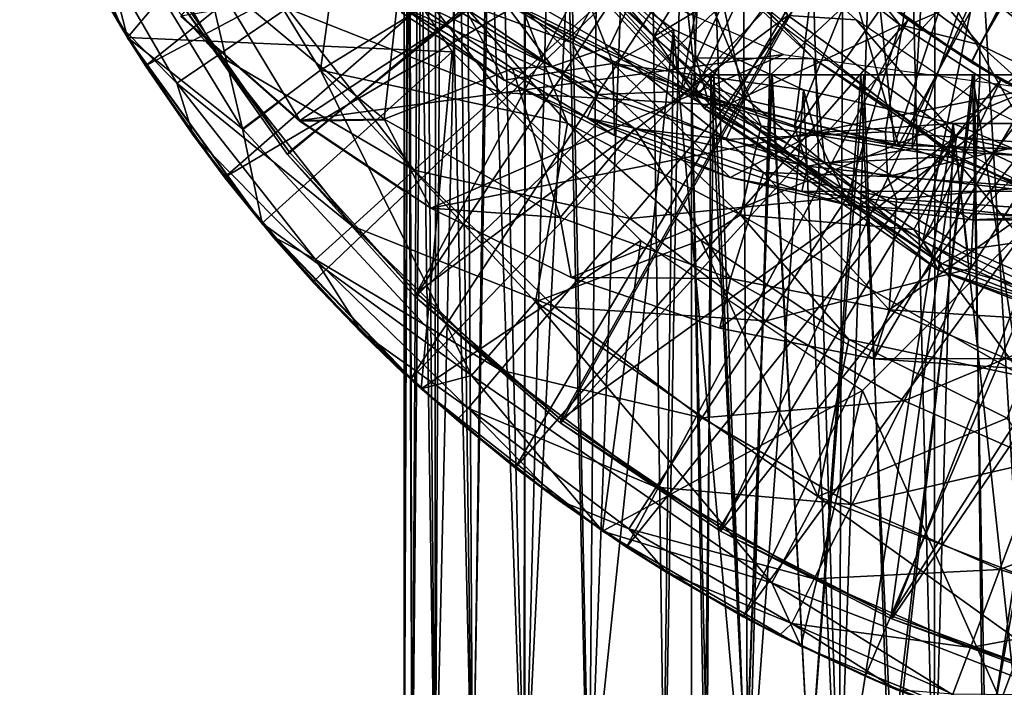
# Model space of a CAD drawing. Units: feet. Extents: x -17.5 to 17.5, y -6.2 to 2.4.
# Drawn here: x -15.8 to -15.2, y -0.9 to -0.5 of the extents above; entities that cross this region are included whole.
import ezdxf

# ---------------------------------------------------------------- set-up
doc = ezdxf.new("R2010")
doc.units = ezdxf.units.FT
doc.header["$MEASUREMENT"] = 0
doc.layers.get('0').update_dxf_attribs({"color": 255})
for name, color, linetype in [('AFUWA-3-ARPM', 4, 'Continuous'), ('AFUWA-3-BTVL', 11, 'Continuous'), ('AFUWA-3-CPVL', 11, 'Continuous'), ('AFUWA-P', 2, 'Continuous')]:
    doc.layers.add(name, color=color, linetype=linetype)

# ---------------------------------------------------------------- blocks, each defined once
blk = doc.blocks.new('A$C269851C7')
at = {"linetype": 'Continuous', "lineweight": 0}
for p, q in [((-20.13407, 5.68552), (-20.13575, 6.37067)), ((-20.13871, 5.68743), (-20.13869, 6.34311)), ((-20.13871, 5.68743), (-20.13869, 6.34311)), ((-20.30378, 6.09708), (-20.36809, 6.21871)), ((-20.36809, 6.21871), (-20.30378, 6.09708)), ((-20.33437, 6.14973), (-20.30745, 6.10316)), ((-20.27206, 6.11005), (-20.20105, 6.04751)), ((-20.20105, 6.04751), (-20.27206, 6.11005)), ((-20.15065, 6.04835), (-20.14313, 6.11425)), ((-20.30459, 6.09862), (-20.30745, 6.10316)), ((-20.22353, 5.98641), (-20.30378, 6.09708)), ((-20.22353, 5.98641), (-20.30378, 6.09708)), ((-20.29297, 6.08017), (-20.3026, 6.09546)), ((-20.29297, 6.08017), (-20.29966, 6.0914)), ((-20.29297, 6.08017), (-20.29966, 6.0914)), ((-20.24574, 6.01385), (-20.29297, 6.08017)), ((-20.24574, 6.01385), (-20.29297, 6.08017)), ((-20.29297, 6.08017), (-20.26453, 6.03891)), ((-20.2137, 6.05865), (-20.23511, 6.04259)), ((-20.15065, 6.04835), (-20.20105, 6.04751)), ((-20.1387, 6.0059), (-20.20105, 6.04751)), ((-20.20105, 6.04751), (-20.1387, 6.0059)), ((-20.24574, 6.01385), (-20.26453, 6.03891)), ((-20.23511, 6.04259), (-20.22353, 5.98641)), ((-20.24574, 6.01385), (-20.22959, 5.99477)), ((-20.2248, 5.98817), (-20.24574, 6.01385)), ((-20.22959, 5.99477), (-20.24574, 6.01385)), ((-20.1387, 5.89818), (-20.22353, 5.98641)), ((-20.22353, 5.98641), (-20.1387, 5.89818)), ((-20.21671, 5.97824), (-20.22249, 5.98533)), ((-20.19294, 5.95146), (-20.21671, 5.97824)), ((-20.21508, 5.97762), (-20.19294, 5.95146)), ((-20.19294, 5.95146), (-20.21508, 5.97762)), ((-20.19294, 5.95146), (-20.1387, 5.89713)), ((-20.19294, 5.95146), (-20.16416, 5.92147)), ((-20.1387, 5.89713), (-20.19294, 5.95146)), ((-20.1387, 5.89698), (-20.16416, 5.92147))]:
    blk.add_line(p, q, dxfattribs=at)

msp = doc.modelspace()

# ---------------------------------------------------------------- linework, layer by layer
at = {"layer": 'AFUWA-3-ARPM'}
for points in [[(-15.27738, -0.02832, 16.47484), (-15.25349, -1.00402, 16.4793), (-15.25235, -0.00009, 16.47947)], [(-15.19386, -1.00402, 16.48383), (-15.25235, -0.00009, 16.47947), (-15.25349, -1.00402, 16.4793)], [(-15.19386, -1.00402, 16.48383), (-15.19454, -0.00009, 16.48395), (-15.25235, -0.00009, 16.47947)], [(-15.27738, -0.02832, 16.47484), (-15.30638, -0.05052, 16.46667), (-15.31011, -1.00402, 16.46569)], [(-15.31011, -1.00402, 16.46569), (-15.25349, -1.00402, 16.4793), (-15.27738, -0.02832, 16.47484)], [(-15.33814, -0.06811, 16.4552), (-15.31011, -1.00402, 16.46569), (-15.30638, -0.05052, 16.46667)], [(-15.33814, -0.06811, 16.4552), (-15.36919, -0.08499, 16.44079), (-15.36449, -1.00402, 16.44322)], [(-15.31011, -1.00402, 16.46569), (-15.33814, -0.06811, 16.4552), (-15.36449, -1.00402, 16.44322)], [(-15.36449, -1.00402, 16.44322), (-15.36919, -0.08499, 16.44079), (-15.39857, -0.102, 16.42359)], [(-15.41432, -1.00402, 16.41269), (-15.39857, -0.102, 16.42359), (-15.42625, -0.11843, 16.4038)], [(-15.36449, -1.00402, 16.44322), (-15.39857, -0.102, 16.42359), (-15.41432, -1.00402, 16.41269)], [(-15.42625, -0.11843, 16.4038), (-15.45931, -1.00402, 16.37445), (-15.41432, -1.00402, 16.41269)], [(-15.45216, -0.13453, 16.38141), (-15.45931, -1.00402, 16.37445), (-15.42625, -0.11843, 16.4038)], [(-15.29421, -0.49081, 11.91464), (-15.23134, -0.53535, 11.91683), (-15.01738, -0.1182, 11.9243)], [(-15.01738, -0.1182, 12.75108), (-15.23119, -0.53546, 12.75854), (-15.29396, -0.491, 12.76073)], [(-15.16373, -0.57179, 11.91919), (-15.01738, -0.1182, 11.9243), (-15.23134, -0.53535, 11.91683)], [(-15.16341, -0.57194, 12.75618), (-15.23119, -0.53546, 12.75854), (-15.01738, -0.1182, 12.75108)], [(-15.45216, -0.13453, 16.38141), (-15.47622, -0.15045, 16.35653), (-15.45931, -1.00402, 16.37445)], [(-15.49769, -1.00402, 16.32952), (-15.47622, -0.15045, 16.35653), (-15.49782, -0.16597, 16.32953)], [(-15.47622, -0.15045, 16.35653), (-15.49769, -1.00402, 16.32952), (-15.45931, -1.00402, 16.37445)], [(-15.49782, -0.16597, 16.32953), (-15.51687, -0.1811, 16.30059), (-15.49769, -1.00402, 16.32952)], [(-15.52861, -1.00402, 16.27937), (-15.51687, -0.1811, 16.30059), (-15.53315, -0.19579, 16.26997)], [(-15.52861, -1.00402, 16.27937), (-15.49769, -1.00402, 16.32952), (-15.51687, -0.1811, 16.30059)], [(-15.54691, -0.21036, 16.23733), (-15.52861, -1.00402, 16.27937), (-15.53315, -0.19579, 16.26997)], [(-15.54691, -0.21036, 16.23733), (-15.55744, -0.22465, 16.20366), (-15.55106, -1.00402, 16.22518)], [(-15.55106, -1.00402, 16.22518), (-15.52861, -1.00402, 16.27937), (-15.54691, -0.21036, 16.23733)], [(-15.55744, -0.22465, 16.20366), (-15.56658, -0.24702, 16.15575), (-15.56472, -1.00402, 16.16833)], [(-15.55744, -0.22465, 16.20366), (-15.56472, -1.00402, 16.16833), (-15.55106, -1.00402, 16.22518)], [(-15.56954, -1.00402, 16.10895), (-15.56472, -1.00402, 16.16833), (-15.56658, -0.24702, 16.15575)], [(-15.56954, -1.00402, 16.10895), (-15.56658, -0.24702, 16.15575), (-15.56952, -0.27457, 16.10899)], [(-15.56952, -0.27457, 16.10899), (-15.56736, -0.30153, 16.06876), (-15.56954, -1.00402, 16.10895)], [(-15.56954, -1.00402, 16.10895), (-15.56736, -0.30153, 16.06876), (-15.56472, -1.00402, 16.04957)], [(-15.56108, -0.32942, 16.02982), (-15.56472, -1.00402, 16.04957), (-15.56736, -0.30153, 16.06876)], [(-15.44496, -0.31481, 11.70777), (-15.7652, -0.46795, 11.70777), (-15.72381, -0.53752, 11.70777)], [(-15.44496, -0.31481, 11.70777), (-15.72381, -0.53752, 11.70777), (-15.409, -0.37014, 11.70777)], [(-15.56108, -0.32942, 16.02982), (-15.55118, -1.00402, 15.993), (-15.56472, -1.00402, 16.04957)], [(-15.55118, -1.00402, 15.993), (-15.56108, -0.32942, 16.02982), (-15.55093, -0.35757, 15.99216)], [(-15.46933, -0.52379, 15.39045), (-15.53032, -0.48698, 15.39045), (-15.36349, -0.3324, 15.39045)], [(-15.46933, -0.52379, 15.39045), (-15.36349, -0.3324, 15.39045), (-15.40462, -0.55293, 15.39045)], [(-15.40462, -0.55293, 15.39045), (-15.36349, -0.3324, 15.39045), (-15.30943, -0.35474, 15.39045)], [(-15.55118, -1.00402, 15.993), (-15.55093, -0.35757, 15.99216), (-15.53688, -0.3861, 15.95587)], [(-15.30943, -0.35474, 15.39045), (-15.33665, -0.57417, 15.39045), (-15.40462, -0.55293, 15.39045)], [(-15.33665, -0.57417, 15.39045), (-15.30943, -0.35474, 15.39045), (-15.25315, -0.36827, 15.39045)], [(-15.25315, -0.36827, 15.39045), (-15.26664, -0.58702, 15.39045), (-15.33665, -0.57417, 15.39045)], [(-15.25315, -0.36827, 15.39045), (-15.19387, -0.37278, 15.39045), (-15.26664, -0.58702, 15.39045)], [(-15.67657, -0.60383, 11.70777), (-15.409, -0.37014, 11.70777), (-15.72381, -0.53752, 11.70777)], [(-15.409, -0.37014, 11.70777), (-15.67657, -0.60383, 11.70777), (-15.36736, -0.42161, 11.70777)], [(-15.26664, -0.58702, 15.39045), (-15.19387, -0.37278, 15.39045), (-15.19454, -0.59151, 15.39045)], [(-15.53688, -0.3861, 15.95587), (-15.52891, -1.00402, 15.93924), (-15.55118, -1.00402, 15.993)], [(-15.53688, -0.3861, 15.95587), (-15.51892, -0.4148, 15.92083), (-15.52891, -1.00402, 15.93924)], [(-15.73461, -0.5206, 11.80777), (-15.79893, -0.39897, 11.80777), (-15.63018, -0.39693, 11.80777)], [(-15.79893, -0.39897, 11.80777), (-15.73461, -0.5206, 11.80777), (-15.76071, -0.42004, 12.35388)], [(-15.70841, -0.39454, 12.89798), (-15.76071, -0.42004, 12.35388), (-15.66595, -0.5751, 12.35388)], [(-15.73461, -0.5206, 11.80777), (-15.63018, -0.39693, 11.80777), (-15.54087, -0.52929, 11.80777)], [(-15.61941, -0.54019, 12.89798), (-15.60057, -0.40402, 13.43722), (-15.70841, -0.39454, 12.89798)], [(-15.61941, -0.54019, 12.89798), (-15.70841, -0.39454, 12.89798), (-15.66595, -0.5751, 12.35388)], [(-15.54167, -0.49231, 13.43722), (-15.60057, -0.40402, 13.43722), (-15.61941, -0.54019, 12.89798)], [(-15.0206, -0.40601, 13.16446), (-15.31819, -0.47049, 13.16446), (-15.2662, -0.51206, 13.16446)], [(-15.2662, -0.51206, 13.16446), (-15.2103, -0.54786, 13.16446), (-15.0206, -0.40601, 13.16446)], [(-15.74837, -0.41403, 10.07099), (-15.6805, -0.53112, 10.07099), (-15.77511, -0.42706, 10.37757)], [(-15.74837, -0.41403, 10.07099), (-15.63946, -0.50323, 9.76631), (-15.6805, -0.53112, 10.07099)], [(-15.49824, -1.00402, 15.88903), (-15.52891, -1.00402, 15.93924), (-15.51892, -0.4148, 15.92083)], [(-15.49713, -0.44215, 15.8876), (-15.49824, -1.00402, 15.88903), (-15.51892, -0.4148, 15.92083)], [(-15.73461, -0.5206, 11.80777), (-15.66595, -0.5751, 12.35388), (-15.76071, -0.42004, 12.35388)], [(-15.67657, -0.60383, 11.70777), (-15.62377, -0.66623, 11.70777), (-15.36736, -0.42161, 11.70777)], [(-15.36736, -0.42161, 11.70777), (-15.62377, -0.66623, 11.70777), (-15.56582, -0.72428, 11.70777)], [(-15.56582, -0.72428, 11.70777), (-15.32033, -0.46852, 11.70777), (-15.36736, -0.42161, 11.70777)], [(-15.44712, -0.52609, 15.29202), (-15.39686, -0.42047, 15.29202), (-15.52249, -0.48266, 15.29202)], [(-15.44712, -0.52609, 15.29202), (-15.36668, -0.55767, 15.29202), (-15.39686, -0.42047, 15.29202)], [(-15.36668, -0.55767, 15.29202), (-15.2642, -0.46139, 15.29202), (-15.39686, -0.42047, 15.29202)], [(-15.73828, -0.51453, 10.68415), (-15.77604, -0.44702, 10.68415), (-15.77511, -0.42706, 10.37757)], [(-15.70511, -0.54784, 10.37757), (-15.73828, -0.51453, 10.68415), (-15.77511, -0.42706, 10.37757)], [(-15.70511, -0.54784, 10.37757), (-15.77511, -0.42706, 10.37757), (-15.6805, -0.53112, 10.07099)], [(-15.30159, -0.43734, 8.8535), (-15.2262, -0.52507, 8.86812), (-15.31832, -0.4567, 8.87117)], [(-15.30159, -0.43734, 8.8535), (-15.21335, -0.50276, 8.85046), (-15.2262, -0.52507, 8.86812)], [(-15.49713, -0.44215, 15.8876), (-15.47152, -0.46881, 15.85615), (-15.49824, -1.00402, 15.88903)], [(-15.7652, -0.46795, 11.70777), (-15.77604, -0.44702, 10.68415), (-15.73828, -0.51453, 10.68415)], [(-15.31832, -0.4567, 8.87117), (-15.27394, -0.51319, 8.89454), (-15.31906, -0.47775, 8.89596)], [(-15.2262, -0.52507, 8.86812), (-15.27394, -0.51319, 8.89454), (-15.31832, -0.4567, 8.87117)], [(-15.28249, -0.57684, 15.29202), (-15.2642, -0.46139, 15.29202), (-15.36668, -0.55767, 15.29202)], [(-15.28249, -0.57684, 15.29202), (-15.19454, -0.58361, 15.29202), (-15.2642, -0.46139, 15.29202)], [(-15.12489, -0.46139, 15.29202), (-15.2642, -0.46139, 15.29202), (-15.19454, -0.58361, 15.29202)], [(-15.72381, -0.53752, 11.70777), (-15.7652, -0.46795, 11.70777), (-15.73828, -0.51453, 10.68415)], [(-15.58219, -0.46429, 9.46548), (-15.5122, -0.55343, 9.46548), (-15.63946, -0.50323, 9.76631)], [(-15.48138, -0.53791, 15.28221), (-15.58607, -0.46725, 15.28221), (-15.57286, -0.49383, 15.25767)], [(-15.52249, -0.48266, 15.29202), (-15.58607, -0.46725, 15.28221), (-15.48138, -0.53791, 15.28221)], [(-15.44659, -0.4942, 9.17037), (-15.5122, -0.55343, 9.46548), (-15.58219, -0.46429, 9.46548)], [(-15.56582, -0.72428, 11.70777), (-15.50337, -0.77712, 11.70777), (-15.32033, -0.46852, 11.70777)], [(-15.54959, -0.47348, 15.6536), (-15.44517, -0.53614, 15.6536), (-15.47152, -0.46881, 15.85615)], [(-15.50337, -0.77712, 11.70777), (-15.26894, -0.5101, 11.70777), (-15.32033, -0.46852, 11.70777)], [(-15.49824, -1.00402, 15.88903), (-15.47152, -0.46881, 15.85615), (-15.45995, -1.00402, 15.8442)], [(-15.44517, -0.53614, 15.6536), (-15.40888, -0.51582, 15.80124), (-15.47152, -0.46881, 15.85615)], [(-15.45995, -1.00402, 15.8442), (-15.47152, -0.46881, 15.85615), (-15.40888, -0.51582, 15.80124)], [(-15.40067, -0.46541, 13.50068), (-15.43668, -0.49913, 13.50068), (-15.35665, -0.57336, 13.50068)], [(-15.35665, -0.57336, 13.50068), (-15.2413, -0.5925, 13.50068), (-15.40067, -0.46541, 13.50068)], [(-15.32033, -0.46852, 11.70777), (-15.26894, -0.5101, 11.70777), (-15.29421, -0.49081, 11.91464)], [(-15.63188, -0.57018, 13.95344), (-15.7029, -0.50764, 13.95344), (-15.48098, -0.47099, 13.95344)], [(-15.34323, -0.53083, 13.95344), (-15.63188, -0.57018, 13.95344), (-15.48098, -0.47099, 13.95344)], [(-15.50989, -0.54611, 15.43572), (-15.54959, -0.47348, 15.6536), (-15.57101, -0.50591, 15.43572)], [(-15.50989, -0.54611, 15.43572), (-15.44517, -0.53614, 15.6536), (-15.54959, -0.47348, 15.6536)], [(-15.2662, -0.51206, 13.16446), (-15.31819, -0.47049, 13.16446), (-15.29396, -0.491, 12.76073)], [(-15.44659, -0.4942, 9.17037), (-15.31906, -0.47775, 8.89596), (-15.37766, -0.5612, 9.17037)], [(-15.31906, -0.47775, 8.89596), (-15.27394, -0.51319, 8.89454), (-15.37766, -0.5612, 9.17037)], [(-15.19841, -0.47746, 8.8442), (-15.11505, -0.5504, 8.84707), (-15.21335, -0.50276, 8.85046)], [(-15.63188, -0.57018, 13.95344), (-15.68328, -0.48475, 14.60686), (-15.7029, -0.50764, 13.95344)], [(-15.58149, -0.56934, 14.60686), (-15.57286, -0.49383, 15.25767), (-15.68328, -0.48475, 14.60686)], [(-15.63188, -0.57018, 13.95344), (-15.58149, -0.56934, 14.60686), (-15.68328, -0.48475, 14.60686)], [(-15.46933, -0.52379, 15.39045), (-15.56189, -0.48987, 15.3964), (-15.53032, -0.48698, 15.39045)], [(-15.44712, -0.52609, 15.29202), (-15.52249, -0.48266, 15.29202), (-15.48138, -0.53791, 15.28221)], [(-15.47205, -0.57167, 13.43722), (-15.54167, -0.49231, 13.43722), (-15.61941, -0.54019, 12.89798)], [(-15.5711, -0.50215, 15.41425), (-15.56189, -0.48987, 15.3964), (-15.45385, -0.5547, 15.3964)], [(-15.45385, -0.5547, 15.3964), (-15.56189, -0.48987, 15.3964), (-15.46933, -0.52379, 15.39045)], [(-15.47205, -0.57167, 13.43722), (-15.4992, -0.50288, 13.48278), (-15.54167, -0.49231, 13.43722)], [(-15.29421, -0.49081, 11.91464), (-15.26894, -0.5101, 11.70777), (-15.23134, -0.53535, 11.91683)], [(-15.29396, -0.491, 12.76073), (-15.23119, -0.53546, 12.75854), (-15.2662, -0.51206, 13.16446)], [(-15.58149, -0.56934, 14.60686), (-15.50501, -0.5391, 15.25767), (-15.57286, -0.49383, 15.25767)], [(-15.57286, -0.49383, 15.25767), (-15.50501, -0.5391, 15.25767), (-15.48138, -0.53791, 15.28221)], [(-15.44659, -0.4942, 9.17037), (-15.37766, -0.5612, 9.17037), (-15.5122, -0.55343, 9.46548)], [(-15.35665, -0.57336, 13.50068), (-15.43668, -0.49913, 13.50068), (-15.4992, -0.50288, 13.48278)], [(-15.6805, -0.53112, 10.07099), (-15.63946, -0.50323, 9.76631), (-15.5636, -0.59983, 9.76631)], [(-15.5122, -0.55343, 9.46548), (-15.5636, -0.59983, 9.76631), (-15.63946, -0.50323, 9.76631)], [(-15.5711, -0.50215, 15.41425), (-15.46035, -0.5686, 15.41425), (-15.50989, -0.54611, 15.43572)], [(-15.46035, -0.5686, 15.41425), (-15.5711, -0.50215, 15.41425), (-15.45385, -0.5547, 15.3964)], [(-15.50989, -0.54611, 15.43572), (-15.57101, -0.50591, 15.43572), (-15.5711, -0.50215, 15.41425)], [(-15.47205, -0.57167, 13.43722), (-15.36893, -0.6263, 13.48278), (-15.4992, -0.50288, 13.48278)], [(-15.35665, -0.57336, 13.50068), (-15.4992, -0.50288, 13.48278), (-15.36893, -0.6263, 13.48278)], [(-15.21335, -0.50276, 8.85046), (-15.12356, -0.57488, 8.86473), (-15.2262, -0.52507, 8.86812)], [(-15.12356, -0.57488, 8.86473), (-15.21335, -0.50276, 8.85046), (-15.11505, -0.5504, 8.84707)], [(-15.43698, -0.82451, 11.70777), (-15.26894, -0.5101, 11.70777), (-15.50337, -0.77712, 11.70777)], [(-15.21363, -0.54593, 11.70777), (-15.26894, -0.5101, 11.70777), (-15.43698, -0.82451, 11.70777)], [(-15.26894, -0.5101, 11.70777), (-15.21363, -0.54593, 11.70777), (-15.23134, -0.53535, 11.91683)], [(-15.73828, -0.51453, 10.68415), (-15.69537, -0.57878, 10.68415), (-15.72381, -0.53752, 11.70777)], [(-15.69537, -0.57878, 10.68415), (-15.73828, -0.51453, 10.68415), (-15.70511, -0.54784, 10.37757)], [(-15.41506, -1.00402, 15.80563), (-15.45995, -1.00402, 15.8442), (-15.40888, -0.51582, 15.80124)], [(-15.40888, -0.51582, 15.80124), (-15.44517, -0.53614, 15.6536), (-15.33144, -0.55183, 15.75983)], [(-15.41506, -1.00402, 15.80563), (-15.40888, -0.51582, 15.80124), (-15.36494, -1.00402, 15.77494)], [(-15.40888, -0.51582, 15.80124), (-15.33144, -0.55183, 15.75983), (-15.36494, -1.00402, 15.77494)], [(-15.27394, -0.51319, 8.89454), (-15.30516, -0.61569, 9.17037), (-15.37766, -0.5612, 9.17037)], [(-15.27394, -0.51319, 8.89454), (-15.22617, -0.54419, 8.89304), (-15.30516, -0.61569, 9.17037)], [(-15.27394, -0.51319, 8.89454), (-15.2262, -0.52507, 8.86812), (-15.22617, -0.54419, 8.89304)], [(-15.2103, -0.54786, 13.16446), (-15.2662, -0.51206, 13.16446), (-15.23119, -0.53546, 12.75854)], [(-15.73461, -0.5206, 11.80777), (-15.65436, -0.63127, 11.80777), (-15.66595, -0.5751, 12.35388)], [(-15.54087, -0.52929, 11.80777), (-15.65436, -0.63127, 11.80777), (-15.73461, -0.5206, 11.80777)], [(-15.37776, -0.58143, 15.28221), (-15.44712, -0.52609, 15.29202), (-15.48138, -0.53791, 15.28221)], [(-15.45385, -0.5547, 15.3964), (-15.46933, -0.52379, 15.39045), (-15.40462, -0.55293, 15.39045)], [(-15.44712, -0.52609, 15.29202), (-15.37776, -0.58143, 15.28221), (-15.36668, -0.55767, 15.29202)], [(-15.22617, -0.54419, 8.89304), (-15.2262, -0.52507, 8.86812), (-15.17574, -0.57076, 8.89146)], [(-15.2262, -0.52507, 8.86812), (-15.12356, -0.57488, 8.86473), (-15.17574, -0.57076, 8.89146)], [(-15.6805, -0.53112, 10.07099), (-15.60044, -0.63309, 10.07099), (-15.70511, -0.54784, 10.37757)], [(-15.60044, -0.63309, 10.07099), (-15.6805, -0.53112, 10.07099), (-15.5636, -0.59983, 9.76631)], [(-15.55939, -0.73006, 11.80777), (-15.65436, -0.63127, 11.80777), (-15.54087, -0.52929, 11.80777)], [(-15.55375, -0.62232, 13.95344), (-15.63188, -0.57018, 13.95344), (-15.34323, -0.53083, 13.95344)], [(-15.54087, -0.52929, 11.80777), (-15.42847, -0.64169, 11.80777), (-15.55939, -0.73006, 11.80777)], [(-15.34323, -0.53083, 13.95344), (-15.19454, -0.55127, 13.95344), (-15.55375, -0.62232, 13.95344)], [(-15.72381, -0.53752, 11.70777), (-15.69537, -0.57878, 10.68415), (-15.67657, -0.60383, 11.70777)], [(-15.66595, -0.5751, 12.35388), (-15.52942, -0.72213, 12.35388), (-15.61941, -0.54019, 12.89798)], [(-15.52942, -0.72213, 12.35388), (-15.49116, -0.6783, 12.89798), (-15.61941, -0.54019, 12.89798)], [(-15.49116, -0.6783, 12.89798), (-15.47205, -0.57167, 13.43722), (-15.61941, -0.54019, 12.89798)], [(-15.47658, -0.62796, 14.60686), (-15.50501, -0.5391, 15.25767), (-15.58149, -0.56934, 14.60686)], [(-15.44415, -0.57905, 15.43572), (-15.44517, -0.53614, 15.6536), (-15.50989, -0.54611, 15.43572)], [(-15.43219, -0.57498, 15.25767), (-15.48138, -0.53791, 15.28221), (-15.50501, -0.5391, 15.25767)], [(-15.43219, -0.57498, 15.25767), (-15.50501, -0.5391, 15.25767), (-15.47658, -0.62796, 14.60686)], [(-15.48138, -0.53791, 15.28221), (-15.43219, -0.57498, 15.25767), (-15.37776, -0.58143, 15.28221)], [(-15.32444, -0.5774, 15.6536), (-15.44517, -0.53614, 15.6536), (-15.37515, -0.60402, 15.43572)], [(-15.32444, -0.5774, 15.6536), (-15.33144, -0.55183, 15.75983), (-15.44517, -0.53614, 15.6536)], [(-15.44517, -0.53614, 15.6536), (-15.44415, -0.57905, 15.43572), (-15.37515, -0.60402, 15.43572)], [(-15.16373, -0.57179, 11.91919), (-15.23134, -0.53535, 11.91683), (-15.21363, -0.54593, 11.70777)], [(-15.2103, -0.54786, 13.16446), (-15.23119, -0.53546, 12.75854), (-15.16341, -0.57194, 12.75618)], [(-15.44415, -0.57905, 15.43572), (-15.50989, -0.54611, 15.43572), (-15.46035, -0.5686, 15.41425)], [(-15.36731, -0.86595, 11.70777), (-15.21363, -0.54593, 11.70777), (-15.43698, -0.82451, 11.70777)], [(-15.39814, -0.54283, 16.10895), (-15.38891, -0.96465, 16.16645), (-15.38658, -0.54283, 16.17967)], [(-15.39814, -0.54283, 16.10895), (-15.39814, -0.96465, 16.10895), (-15.38891, -0.96465, 16.16645)], [(-15.39041, -0.96465, 16.05026), (-15.39814, -0.54283, 16.10895), (-15.38494, -0.54283, 16.0396)], [(-15.39814, -0.54283, 16.10895), (-15.39041, -0.96465, 16.05026), (-15.39814, -0.96465, 16.10895)], [(-15.39041, -0.96465, 16.05026), (-15.38494, -0.54283, 16.0396), (-15.36575, -0.96465, 15.99768)], [(-15.38658, -0.54283, 16.17967), (-15.38891, -0.96465, 16.16645), (-15.36549, -0.96465, 16.21712)], [(-15.36549, -0.96465, 16.21712), (-15.35009, -0.54283, 16.24093), (-15.38658, -0.54283, 16.17967)], [(-15.35051, -0.54283, 15.98046), (-15.36575, -0.96465, 15.99768), (-15.38494, -0.54283, 16.0396)], [(-15.15532, -0.57562, 11.70777), (-15.21363, -0.54593, 11.70777), (-15.36731, -0.86595, 11.70777)], [(-15.32779, -0.96465, 15.95469), (-15.36575, -0.96465, 15.99768), (-15.35051, -0.54283, 15.98046)], [(-15.36549, -0.96465, 16.21712), (-15.32785, -0.96465, 16.26095), (-15.35009, -0.54283, 16.24093)], [(-15.29707, -0.54283, 15.93444), (-15.32779, -0.96465, 15.95469), (-15.35051, -0.54283, 15.98046)], [(-15.29536, -0.54283, 16.28534), (-15.35009, -0.54283, 16.24093), (-15.32785, -0.96465, 16.26095)], [(-15.28018, -0.96465, 16.29243), (-15.29536, -0.54283, 16.28534), (-15.32785, -0.96465, 16.26095)], [(-15.27814, -0.96465, 15.92392), (-15.32779, -0.96465, 15.95469), (-15.29707, -0.54283, 15.93444)], [(-15.30516, -0.61569, 9.17037), (-15.22617, -0.54419, 8.89304), (-15.23156, -0.65834, 9.17037)], [(-15.27814, -0.96465, 15.92392), (-15.29707, -0.54283, 15.93444), (-15.23055, -0.54283, 15.90883)], [(-15.29536, -0.54283, 16.28534), (-15.28018, -0.96465, 16.29243), (-15.22927, -0.54283, 16.30879)], [(-15.22927, -0.54283, 16.30879), (-15.28018, -0.96465, 16.29243), (-15.22436, -0.96465, 16.31007)], [(-15.27814, -0.96465, 15.92392), (-15.23055, -0.54283, 15.90883), (-15.2226, -0.96465, 15.90806)], [(-15.22617, -0.54419, 8.89304), (-15.17574, -0.57076, 8.89146), (-15.23156, -0.65834, 9.17037)], [(-15.16473, -0.96465, 15.90784), (-15.2226, -0.96465, 15.90806), (-15.23055, -0.54283, 15.90883)], [(-15.16473, -0.96465, 15.90784), (-15.23055, -0.54283, 15.90883), (-15.15982, -0.54283, 15.90911)], [(-15.22927, -0.54283, 16.30879), (-15.22436, -0.96465, 16.31007), (-15.15854, -0.54283, 16.30907)], [(-15.22436, -0.96465, 16.31007), (-15.16649, -0.96465, 16.30984), (-15.15854, -0.54283, 16.30907)], [(-15.21363, -0.54593, 11.70777), (-15.15532, -0.57562, 11.70777), (-15.16373, -0.57179, 11.91919)], [(-15.69537, -0.57878, 10.68415), (-15.70511, -0.54784, 10.37757), (-15.62252, -0.65302, 10.37757)], [(-15.60044, -0.63309, 10.07099), (-15.62252, -0.65302, 10.37757), (-15.70511, -0.54784, 10.37757)], [(-15.55375, -0.62232, 13.95344), (-15.19454, -0.55127, 13.95344), (-15.46988, -0.66374, 13.95344)], [(-15.46988, -0.66374, 13.95344), (-15.19454, -0.55127, 13.95344), (-15.38118, -0.6939, 13.95344)], [(-15.19454, -0.55127, 13.95344), (-15.28941, -0.71218, 13.95344), (-15.38118, -0.6939, 13.95344)], [(-15.33144, -0.55183, 15.75983), (-15.31093, -1.00402, 15.7525), (-15.36494, -1.00402, 15.77494)], [(-15.32444, -0.5774, 15.6536), (-15.24203, -0.57187, 15.73697), (-15.33144, -0.55183, 15.75983)], [(-15.33144, -0.55183, 15.75983), (-15.24203, -0.57187, 15.73697), (-15.31093, -1.00402, 15.7525)], [(-15.28941, -0.71218, 13.95344), (-15.19454, -0.55127, 13.95344), (-15.09692, -0.71186, 13.95344)], [(-15.5636, -0.59983, 9.76631), (-15.5122, -0.55343, 9.46548), (-15.435, -0.62847, 9.46548)], [(-15.37766, -0.5612, 9.17037), (-15.435, -0.62847, 9.46548), (-15.5122, -0.55343, 9.46548)], [(-15.45385, -0.5547, 15.3964), (-15.32894, -0.59739, 15.3964), (-15.46035, -0.5686, 15.41425)], [(-15.45385, -0.5547, 15.3964), (-15.40462, -0.55293, 15.39045), (-15.32894, -0.59739, 15.3964)], [(-15.32894, -0.59739, 15.3964), (-15.40462, -0.55293, 15.39045), (-15.33665, -0.57417, 15.39045)], [(-15.37776, -0.58143, 15.28221), (-15.28249, -0.57684, 15.29202), (-15.36668, -0.55767, 15.29202)], [(-15.37766, -0.5612, 9.17037), (-15.30516, -0.61569, 9.17037), (-15.435, -0.62847, 9.46548)], [(-15.58149, -0.56934, 14.60686), (-15.63188, -0.57018, 13.95344), (-15.55375, -0.62232, 13.95344)], [(-15.55375, -0.62232, 13.95344), (-15.47658, -0.62796, 14.60686), (-15.58149, -0.56934, 14.60686)], [(-15.46035, -0.5686, 15.41425), (-15.33231, -0.61236, 15.41425), (-15.37515, -0.60402, 15.43572)], [(-15.32894, -0.59739, 15.3964), (-15.33231, -0.61236, 15.41425), (-15.46035, -0.5686, 15.41425)], [(-15.46035, -0.5686, 15.41425), (-15.37515, -0.60402, 15.43572), (-15.44415, -0.57905, 15.43572)], [(-15.52942, -0.72213, 12.35388), (-15.66595, -0.5751, 12.35388), (-15.65436, -0.63127, 11.80777)], [(-15.39256, -0.64154, 13.43722), (-15.47205, -0.57167, 13.43722), (-15.49116, -0.6783, 12.89798)], [(-15.37489, -0.66435, 14.60686), (-15.43219, -0.57498, 15.25767), (-15.47658, -0.62796, 14.60686)], [(-15.39256, -0.64154, 13.43722), (-15.36893, -0.6263, 13.48278), (-15.47205, -0.57167, 13.43722)], [(-15.43219, -0.57498, 15.25767), (-15.35515, -0.60117, 15.25767), (-15.37776, -0.58143, 15.28221)], [(-15.37489, -0.66435, 14.60686), (-15.35515, -0.60117, 15.25767), (-15.43219, -0.57498, 15.25767)], [(-15.26556, -0.63519, 13.50068), (-15.35665, -0.57336, 13.50068), (-15.36893, -0.6263, 13.48278)], [(-15.2413, -0.5925, 13.50068), (-15.35665, -0.57336, 13.50068), (-15.26556, -0.63519, 13.50068)], [(-15.33665, -0.57417, 15.39045), (-15.26664, -0.58702, 15.39045), (-15.32894, -0.59739, 15.3964)], [(-15.24203, -0.57187, 15.73697), (-15.32444, -0.5774, 15.6536), (-15.19454, -0.59183, 15.6536)], [(-15.31093, -1.00402, 15.7525), (-15.24203, -0.57187, 15.73697), (-15.25365, -1.00402, 15.73866)], [(-15.25365, -1.00402, 15.73866), (-15.24203, -0.57187, 15.73697), (-15.19523, -1.00402, 15.73407)], [(-15.24203, -0.57187, 15.73697), (-15.19454, -0.59183, 15.6536), (-15.14781, -0.57195, 15.73687)], [(-15.19523, -1.00402, 15.73407), (-15.24203, -0.57187, 15.73697), (-15.14781, -0.57195, 15.73687)], [(-15.17574, -0.57076, 8.89146), (-15.15882, -0.69026, 9.17037), (-15.23156, -0.65834, 9.17037)], [(-15.64754, -0.63945, 10.68415), (-15.67657, -0.60383, 11.70777), (-15.69537, -0.57878, 10.68415)], [(-15.69537, -0.57878, 10.68415), (-15.62252, -0.65302, 10.37757), (-15.64754, -0.63945, 10.68415)], [(-15.28249, -0.57684, 15.29202), (-15.37776, -0.58143, 15.28221), (-15.28118, -0.60343, 15.28221)], [(-15.28118, -0.60343, 15.28221), (-15.37776, -0.58143, 15.28221), (-15.35515, -0.60117, 15.25767)], [(-15.30398, -0.62082, 15.43572), (-15.32444, -0.5774, 15.6536), (-15.37515, -0.60402, 15.43572)], [(-15.36731, -0.86595, 11.70777), (-15.29466, -0.90143, 11.70777), (-15.15532, -0.57562, 11.70777)], [(-15.19454, -0.59183, 15.6536), (-15.32444, -0.5774, 15.6536), (-15.23104, -0.62937, 15.43572)], [(-15.32444, -0.5774, 15.6536), (-15.30398, -0.62082, 15.43572), (-15.23104, -0.62937, 15.43572)], [(-15.15532, -0.57562, 11.70777), (-15.29466, -0.90143, 11.70777), (-15.21928, -0.93085, 11.70777)], [(-15.28118, -0.60343, 15.28221), (-15.19454, -0.58361, 15.29202), (-15.28249, -0.57684, 15.29202)], [(-15.15532, -0.57562, 11.70777), (-15.21928, -0.93085, 11.70777), (-15.09399, -0.59917, 11.70777)], [(-15.32894, -0.59739, 15.3964), (-15.26664, -0.58702, 15.39045), (-15.19454, -0.61232, 15.3964)], [(-15.19454, -0.58361, 15.29202), (-15.28118, -0.60343, 15.28221), (-15.19454, -0.60962, 15.28221)], [(-15.19454, -0.61232, 15.3964), (-15.26664, -0.58702, 15.39045), (-15.19454, -0.59151, 15.39045)], [(-15.16655, -0.68241, 13.50068), (-15.2413, -0.5925, 13.50068), (-15.26556, -0.63519, 13.50068)], [(-15.16655, -0.68241, 13.50068), (-15.05155, -0.66697, 13.50068), (-15.2413, -0.5925, 13.50068)], [(-15.15764, -0.62931, 15.43572), (-15.19454, -0.59183, 15.6536), (-15.23104, -0.62937, 15.43572)], [(-15.32894, -0.59739, 15.3964), (-15.19454, -0.61232, 15.3964), (-15.33231, -0.61236, 15.41425)], [(-15.64754, -0.63945, 10.68415), (-15.62377, -0.66623, 11.70777), (-15.67657, -0.60383, 11.70777)], [(-15.60044, -0.63309, 10.07099), (-15.5636, -0.59983, 9.76631), (-15.47993, -0.68116, 9.76631)], [(-15.435, -0.62847, 9.46548), (-15.47993, -0.68116, 9.76631), (-15.5636, -0.59983, 9.76631)], [(-15.30398, -0.62082, 15.43572), (-15.37515, -0.60402, 15.43572), (-15.33231, -0.61236, 15.41425)], [(-15.28025, -0.68304, 14.60686), (-15.35515, -0.60117, 15.25767), (-15.37489, -0.66435, 14.60686)], [(-15.35515, -0.60117, 15.25767), (-15.27594, -0.61707, 15.25767), (-15.28118, -0.60343, 15.28221)], [(-15.35515, -0.60117, 15.25767), (-15.28025, -0.68304, 14.60686), (-15.27594, -0.61707, 15.25767)], [(-15.28118, -0.60343, 15.28221), (-15.27594, -0.61707, 15.25767), (-15.19454, -0.60962, 15.28221)], [(-15.09399, -0.59917, 11.70777), (-15.21928, -0.93085, 11.70777), (-15.14179, -0.95397, 11.70777)], [(-15.27594, -0.61707, 15.25767), (-15.19454, -0.62266, 15.25767), (-15.19454, -0.60962, 15.28221)], [(-15.30516, -0.61569, 9.17037), (-15.35381, -0.68948, 9.46548), (-15.435, -0.62847, 9.46548)], [(-15.30516, -0.61569, 9.17037), (-15.23156, -0.65834, 9.17037), (-15.35381, -0.68948, 9.46548)], [(-15.19454, -0.61232, 15.3964), (-15.19454, -0.62767, 15.41425), (-15.33231, -0.61236, 15.41425)], [(-15.30398, -0.62082, 15.43572), (-15.33231, -0.61236, 15.41425), (-15.19454, -0.62767, 15.41425)], [(-15.29611, -0.731, 11.80777), (-15.17876, -0.61364, 11.80777), (-15.20517, -0.93559, 11.80777)], [(-15.47658, -0.62796, 14.60686), (-15.55375, -0.62232, 13.95344), (-15.46988, -0.66374, 13.95344)], [(-15.30398, -0.62082, 15.43572), (-15.19454, -0.62767, 15.41425), (-15.23104, -0.62937, 15.43572)], [(-15.19454, -0.62266, 15.25767), (-15.27594, -0.61707, 15.25767), (-15.28025, -0.68304, 14.60686)], [(-15.46988, -0.66374, 13.95344), (-15.37489, -0.66435, 14.60686), (-15.47658, -0.62796, 14.60686)], [(-15.39256, -0.64154, 13.43722), (-15.30432, -0.7007, 13.43722), (-15.36893, -0.6263, 13.48278)], [(-15.36893, -0.6263, 13.48278), (-15.30432, -0.7007, 13.43722), (-15.20033, -0.72264, 13.48278)], [(-15.26556, -0.63519, 13.50068), (-15.36893, -0.6263, 13.48278), (-15.20033, -0.72264, 13.48278)], [(-15.19454, -0.6884, 14.60686), (-15.19454, -0.62266, 15.25767), (-15.28025, -0.68304, 14.60686)], [(-15.15764, -0.62931, 15.43572), (-15.23104, -0.62937, 15.43572), (-15.19454, -0.62767, 15.41425)], [(-15.65436, -0.63127, 11.80777), (-15.55939, -0.73006, 11.80777), (-15.52942, -0.72213, 12.35388)], [(-15.60044, -0.63309, 10.07099), (-15.51213, -0.71893, 10.07099), (-15.62252, -0.65302, 10.37757)], [(-15.51213, -0.71893, 10.07099), (-15.60044, -0.63309, 10.07099), (-15.47993, -0.68116, 9.76631)], [(-15.435, -0.62847, 9.46548), (-15.35381, -0.68948, 9.46548), (-15.47993, -0.68116, 9.76631)], [(-15.62377, -0.66623, 11.70777), (-15.64754, -0.63945, 10.68415), (-15.595, -0.69622, 10.68415)], [(-15.595, -0.69622, 10.68415), (-15.64754, -0.63945, 10.68415), (-15.62252, -0.65302, 10.37757)], [(-15.26556, -0.63519, 13.50068), (-15.20033, -0.72264, 13.48278), (-15.16655, -0.68241, 13.50068)], [(-15.42847, -0.64169, 11.80777), (-15.45117, -0.81494, 11.80777), (-15.55939, -0.73006, 11.80777)], [(-15.49116, -0.6783, 12.89798), (-15.32288, -0.79436, 12.89798), (-15.39256, -0.64154, 13.43722)], [(-15.42847, -0.64169, 11.80777), (-15.29611, -0.731, 11.80777), (-15.45117, -0.81494, 11.80777)], [(-15.30432, -0.7007, 13.43722), (-15.39256, -0.64154, 13.43722), (-15.32288, -0.79436, 12.89798)], [(-15.53143, -0.74156, 10.37757), (-15.62252, -0.65302, 10.37757), (-15.51213, -0.71893, 10.07099)], [(-15.595, -0.69622, 10.68415), (-15.62252, -0.65302, 10.37757), (-15.53143, -0.74156, 10.37757)], [(-15.35381, -0.68948, 9.46548), (-15.23156, -0.65834, 9.17037), (-15.27139, -0.73724, 9.46548)], [(-15.27139, -0.73724, 9.46548), (-15.23156, -0.65834, 9.17037), (-15.15882, -0.69026, 9.17037)], [(-15.56582, -0.72428, 11.70777), (-15.62377, -0.66623, 11.70777), (-15.595, -0.69622, 10.68415)], [(-15.37489, -0.66435, 14.60686), (-15.46988, -0.66374, 13.95344), (-15.38118, -0.6939, 13.95344)], [(-15.28941, -0.71218, 13.95344), (-15.37489, -0.66435, 14.60686), (-15.38118, -0.6939, 13.95344)], [(-15.37489, -0.66435, 14.60686), (-15.28941, -0.71218, 13.95344), (-15.28025, -0.68304, 14.60686)], [(-15.52942, -0.72213, 12.35388), (-15.35026, -0.84569, 12.35388), (-15.49116, -0.6783, 12.89798)], [(-15.51213, -0.71893, 10.07099), (-15.47993, -0.68116, 9.76631), (-15.39193, -0.74729, 9.76631)], [(-15.32288, -0.79436, 12.89798), (-15.49116, -0.6783, 12.89798), (-15.35026, -0.84569, 12.35388)], [(-15.39193, -0.74729, 9.76631), (-15.47993, -0.68116, 9.76631), (-15.35381, -0.68948, 9.46548)], [(-15.19454, -0.71859, 13.95344), (-15.28025, -0.68304, 14.60686), (-15.28941, -0.71218, 13.95344)], [(-15.19454, -0.71859, 13.95344), (-15.19454, -0.6884, 14.60686), (-15.28025, -0.68304, 14.60686)], [(-15.35381, -0.68948, 9.46548), (-15.27139, -0.73724, 9.46548), (-15.39193, -0.74729, 9.76631)], [(-15.15882, -0.69026, 9.17037), (-15.18993, -0.77299, 9.46548), (-15.27139, -0.73724, 9.46548)], [(-15.595, -0.69622, 10.68415), (-15.53825, -0.74862, 10.68415), (-15.56582, -0.72428, 11.70777)], [(-15.595, -0.69622, 10.68415), (-15.53143, -0.74156, 10.37757), (-15.53825, -0.74862, 10.68415)], [(-15.30432, -0.7007, 13.43722), (-15.32288, -0.79436, 12.89798), (-15.20984, -0.74753, 13.43722)], [(-15.30432, -0.7007, 13.43722), (-15.20984, -0.74753, 13.43722), (-15.20033, -0.72264, 13.48278)], [(-15.09692, -0.71186, 13.95344), (-15.19454, -0.71859, 13.95344), (-15.28941, -0.71218, 13.95344)], [(-15.55939, -0.73006, 11.80777), (-15.45117, -0.81494, 11.80777), (-15.52942, -0.72213, 12.35388)], [(-15.51213, -0.71893, 10.07099), (-15.41925, -0.78872, 10.07099), (-15.53143, -0.74156, 10.37757)], [(-15.45117, -0.81494, 11.80777), (-15.35026, -0.84569, 12.35388), (-15.52942, -0.72213, 12.35388)], [(-15.41925, -0.78872, 10.07099), (-15.51213, -0.71893, 10.07099), (-15.39193, -0.74729, 9.76631)], [(-15.56582, -0.72428, 11.70777), (-15.53825, -0.74862, 10.68415), (-15.50337, -0.77712, 11.70777)], [(-15.45117, -0.81494, 11.80777), (-15.29611, -0.731, 11.80777), (-15.33294, -0.88358, 11.80777)], [(-15.20517, -0.93559, 11.80777), (-15.33294, -0.88358, 11.80777), (-15.29611, -0.731, 11.80777)], [(-15.27139, -0.73724, 9.46548), (-15.3026, -0.79906, 9.76631), (-15.39193, -0.74729, 9.76631)], [(-15.3026, -0.79906, 9.76631), (-15.27139, -0.73724, 9.46548), (-15.18993, -0.77299, 9.46548)], [(-15.47756, -0.79644, 10.68415), (-15.53825, -0.74862, 10.68415), (-15.53143, -0.74156, 10.37757)], [(-15.43562, -0.81356, 10.37757), (-15.53143, -0.74156, 10.37757), (-15.41925, -0.78872, 10.07099)], [(-15.47756, -0.79644, 10.68415), (-15.53143, -0.74156, 10.37757), (-15.43562, -0.81356, 10.37757)], [(-15.47756, -0.79644, 10.68415), (-15.50337, -0.77712, 11.70777), (-15.53825, -0.74862, 10.68415)], [(-15.41925, -0.78872, 10.07099), (-15.39193, -0.74729, 9.76631), (-15.3026, -0.79906, 9.76631)], [(-15.12085, -0.87256, 12.89798), (-15.20984, -0.74753, 13.43722), (-15.32288, -0.79436, 12.89798)], [(-15.21431, -0.83781, 9.76631), (-15.3026, -0.79906, 9.76631), (-15.18993, -0.77299, 9.46548)], [(-15.18993, -0.77299, 9.46548), (-15.11108, -0.79821, 9.46548), (-15.21431, -0.83781, 9.76631)], [(-15.47756, -0.79644, 10.68415), (-15.43698, -0.82451, 11.70777), (-15.50337, -0.77712, 11.70777)], [(-15.41925, -0.78872, 10.07099), (-15.32496, -0.84336, 10.07099), (-15.43562, -0.81356, 10.37757)], [(-15.32496, -0.84336, 10.07099), (-15.41925, -0.78872, 10.07099), (-15.3026, -0.79906, 9.76631)], [(-15.43698, -0.82451, 11.70777), (-15.47756, -0.79644, 10.68415), (-15.41325, -0.83938, 10.68415)], [(-15.41325, -0.83938, 10.68415), (-15.47756, -0.79644, 10.68415), (-15.43562, -0.81356, 10.37757)], [(-15.32288, -0.79436, 12.89798), (-15.35026, -0.84569, 12.35388), (-15.13517, -0.92895, 12.35388)], [(-15.12085, -0.87256, 12.89798), (-15.32288, -0.79436, 12.89798), (-15.13517, -0.92895, 12.35388)], [(-15.11108, -0.79821, 9.46548), (-15.12884, -0.86515, 9.76631), (-15.21431, -0.83781, 9.76631)], [(-15.32496, -0.84336, 10.07099), (-15.3026, -0.79906, 9.76631), (-15.21431, -0.83781, 9.76631)], [(-15.45117, -0.81494, 11.80777), (-15.33294, -0.88358, 11.80777), (-15.35026, -0.84569, 12.35388)], [(-15.33837, -0.86992, 10.37757), (-15.41325, -0.83938, 10.68415), (-15.43562, -0.81356, 10.37757)], [(-15.32496, -0.84336, 10.07099), (-15.33837, -0.86992, 10.37757), (-15.43562, -0.81356, 10.37757)], [(-15.36731, -0.86595, 11.70777), (-15.43698, -0.82451, 11.70777), (-15.41325, -0.83938, 10.68415)], [(-15.41325, -0.83938, 10.68415), (-15.3459, -0.87711, 10.68415), (-15.36731, -0.86595, 11.70777)], [(-15.41325, -0.83938, 10.68415), (-15.33837, -0.86992, 10.37757), (-15.3459, -0.87711, 10.68415)], [(-15.23178, -0.88426, 10.07099), (-15.32496, -0.84336, 10.07099), (-15.21431, -0.83781, 9.76631)], [(-15.23178, -0.88426, 10.07099), (-15.21431, -0.83781, 9.76631), (-15.12884, -0.86515, 9.76631)], [(-15.20517, -0.93559, 11.80777), (-15.35026, -0.84569, 12.35388), (-15.33294, -0.88358, 11.80777)], [(-15.20517, -0.93559, 11.80777), (-15.13517, -0.92895, 12.35388), (-15.35026, -0.84569, 12.35388)], [(-15.32496, -0.84336, 10.07099), (-15.23178, -0.88426, 10.07099), (-15.33837, -0.86992, 10.37757)], [(-15.36731, -0.86595, 11.70777), (-15.3459, -0.87711, 10.68415), (-15.29466, -0.90143, 11.70777)], [(-15.14157, -0.91311, 10.07099), (-15.23178, -0.88426, 10.07099), (-15.12884, -0.86515, 9.76631)], [(-15.27573, -0.90948, 10.68415), (-15.3459, -0.87711, 10.68415), (-15.33837, -0.86992, 10.37757)], [(-15.24225, -0.9121, 10.37757), (-15.33837, -0.86992, 10.37757), (-15.23178, -0.88426, 10.07099)], [(-15.27573, -0.90948, 10.68415), (-15.33837, -0.86992, 10.37757), (-15.24225, -0.9121, 10.37757)], [(-15.27573, -0.90948, 10.68415), (-15.29466, -0.90143, 11.70777), (-15.3459, -0.87711, 10.68415)], [(-15.23178, -0.88426, 10.07099), (-15.14157, -0.91311, 10.07099), (-15.24225, -0.9121, 10.37757)], [(-15.27573, -0.90948, 10.68415), (-15.21928, -0.93085, 11.70777), (-15.29466, -0.90143, 11.70777)]]:
    msp.add_3dface(points, dxfattribs=at)
at = {"layer": 'AFUWA-3-BTVL'}
for points in [[(-15.38726, -0.31332, 15.39045), (-15.50632, -0.50163, 15.39045), (-15.39703, -0.55471, 15.39045)], [(-15.39703, -0.55471, 15.39045), (-15.30147, -0.35234, 15.39045), (-15.38726, -0.31332, 15.39045)], [(-15.63925, -0.59045, 11.70777), (-15.70462, -0.49756, 11.70777), (-15.34401, -0.34564, 11.70777)], [(-15.56293, -0.67517, 11.70777), (-15.63925, -0.59045, 11.70777), (-15.34401, -0.34564, 11.70777)], [(-15.28484, -0.41046, 11.70777), (-15.56293, -0.67517, 11.70777), (-15.34401, -0.34564, 11.70777)], [(-15.39703, -0.55471, 15.39045), (-15.27707, -0.58473, 15.39045), (-15.30147, -0.35234, 15.39045)], [(-15.20461, -0.36762, 15.39045), (-15.30147, -0.35234, 15.39045), (-15.27707, -0.58473, 15.39045)], [(-15.15341, -0.58885, 15.39045), (-15.20461, -0.36762, 15.39045), (-15.27707, -0.58473, 15.39045)], [(-15.47605, -0.75052, 11.70777), (-15.56293, -0.67517, 11.70777), (-15.28484, -0.41046, 11.70777)], [(-15.28484, -0.41046, 11.70777), (-15.21567, -0.46597, 11.70777), (-15.47605, -0.75052, 11.70777)], [(-15.50632, -0.50163, 15.29202), (-15.41084, -0.41123, 15.29202), (-15.3947, -0.55566, 15.29202)], [(-15.3947, -0.55566, 15.29202), (-15.41084, -0.41123, 15.29202), (-15.31452, -0.44896, 15.29202)], [(-15.42631, -0.4178, 11.80777), (-15.70366, -0.49585, 11.80777), (-15.63824, -0.58889, 11.80777)], [(-15.5623, -0.67315, 11.80777), (-15.42631, -0.4178, 11.80777), (-15.63824, -0.58889, 11.80777)], [(-15.42631, -0.4178, 11.80777), (-15.5623, -0.67315, 11.80777), (-15.34065, -0.50744, 11.80777)], [(-15.27476, -0.58481, 15.29202), (-15.3947, -0.55566, 15.29202), (-15.31452, -0.44896, 15.29202)], [(-15.36823, -0.44801, 13.14478), (-15.34065, -0.50744, 11.80777), (-15.29989, -0.51005, 13.14478)], [(-15.31452, -0.44896, 15.29202), (-15.21002, -0.46466, 15.29202), (-15.27476, -0.58481, 15.29202)], [(-15.38081, -0.81501, 11.70777), (-15.47605, -0.75052, 11.70777), (-15.21567, -0.46597, 11.70777)], [(-15.13849, -0.50982, 11.70777), (-15.38081, -0.81501, 11.70777), (-15.21567, -0.46597, 11.70777)], [(-15.21002, -0.46466, 15.29202), (-15.15111, -0.58893, 15.29202), (-15.27476, -0.58481, 15.29202)], [(-15.70366, -0.49585, 11.80777), (-15.70462, -0.49756, 11.70777), (-15.63824, -0.58889, 11.80777)], [(-15.63925, -0.59045, 11.70777), (-15.63824, -0.58889, 11.80777), (-15.70462, -0.49756, 11.70777)], [(-15.50632, -0.50163, 15.39045), (-15.50632, -0.50163, 15.29202), (-15.39703, -0.55471, 15.39045)], [(-15.3947, -0.55566, 15.29202), (-15.39703, -0.55471, 15.39045), (-15.50632, -0.50163, 15.29202)], [(-15.47609, -0.74839, 11.80777), (-15.34065, -0.50744, 11.80777), (-15.5623, -0.67315, 11.80777)], [(-15.47609, -0.74839, 11.80777), (-15.24012, -0.57974, 11.80777), (-15.34065, -0.50744, 11.80777)], [(-15.27874, -0.86722, 11.70777), (-15.38081, -0.81501, 11.70777), (-15.13849, -0.50982, 11.70777)], [(-15.29989, -0.51005, 13.14478), (-15.34065, -0.50744, 11.80777), (-15.24012, -0.57974, 11.80777)], [(-15.22306, -0.56201, 13.14478), (-15.29989, -0.51005, 13.14478), (-15.24012, -0.57974, 11.80777)], [(-15.05575, -0.54117, 11.70777), (-15.27874, -0.86722, 11.70777), (-15.13849, -0.50982, 11.70777)], [(-15.05575, -0.54117, 11.70777), (-15.17211, -0.90652, 11.70777), (-15.27874, -0.86722, 11.70777)], [(-15.3947, -0.55566, 15.29202), (-15.27707, -0.58473, 15.39045), (-15.39703, -0.55471, 15.39045)], [(-15.27707, -0.58473, 15.39045), (-15.3947, -0.55566, 15.29202), (-15.27476, -0.58481, 15.29202)], [(-15.24012, -0.57974, 11.80777), (-15.13984, -0.60239, 13.14478), (-15.22306, -0.56201, 13.14478)], [(-15.24012, -0.57974, 11.80777), (-15.47609, -0.74839, 11.80777), (-15.38101, -0.81277, 11.80777)], [(-15.24012, -0.57974, 11.80777), (-15.38101, -0.81277, 11.80777), (-15.27898, -0.86536, 11.80777)], [(-15.24012, -0.57974, 11.80777), (-15.27898, -0.86536, 11.80777), (-15.12922, -0.63203, 11.80777)], [(-15.24012, -0.57974, 11.80777), (-15.12922, -0.63203, 11.80777), (-15.13984, -0.60239, 13.14478)], [(-15.15341, -0.58885, 15.39045), (-15.27707, -0.58473, 15.39045), (-15.27476, -0.58481, 15.29202)], [(-15.15341, -0.58885, 15.39045), (-15.27476, -0.58481, 15.29202), (-15.15111, -0.58893, 15.29202)], [(-15.5623, -0.67315, 11.80777), (-15.63824, -0.58889, 11.80777), (-15.63925, -0.59045, 11.70777)], [(-15.63925, -0.59045, 11.70777), (-15.56293, -0.67517, 11.70777), (-15.5623, -0.67315, 11.80777)], [(-15.17218, -0.90469, 11.80777), (-15.12922, -0.63203, 11.80777), (-15.27898, -0.86536, 11.80777)], [(-15.56293, -0.67517, 11.70777), (-15.47609, -0.74839, 11.80777), (-15.5623, -0.67315, 11.80777)], [(-15.47609, -0.74839, 11.80777), (-15.56293, -0.67517, 11.70777), (-15.47605, -0.75052, 11.70777)], [(-15.47609, -0.74839, 11.80777), (-15.47605, -0.75052, 11.70777), (-15.38101, -0.81277, 11.80777)], [(-15.38081, -0.81501, 11.70777), (-15.38101, -0.81277, 11.80777), (-15.47605, -0.75052, 11.70777)], [(-15.27898, -0.86536, 11.80777), (-15.38101, -0.81277, 11.80777), (-15.38081, -0.81501, 11.70777)], [(-15.38081, -0.81501, 11.70777), (-15.27874, -0.86722, 11.70777), (-15.27898, -0.86536, 11.80777)], [(-15.27874, -0.86722, 11.70777), (-15.17218, -0.90469, 11.80777), (-15.27898, -0.86536, 11.80777)], [(-15.17218, -0.90469, 11.80777), (-15.27874, -0.86722, 11.70777), (-15.17211, -0.90652, 11.70777)]]:
    msp.add_3dface(points, dxfattribs=at)
at = {"layer": 'AFUWA-3-CPVL'}
for points in [[(-15.29188, -0.30934, 13.62604), (-15.48672, -0.44402, 13.5383), (-15.42055, -0.52012, 13.5383)], [(-15.42055, -0.52012, 13.5383), (-15.20853, -0.3927, 13.62604), (-15.29188, -0.30934, 13.62604)], [(-15.34371, -0.58738, 13.5383), (-15.20853, -0.3927, 13.62604), (-15.42055, -0.52012, 13.5383)], [(-15.20853, -0.3927, 13.62604), (-15.34371, -0.58738, 13.5383), (-15.26022, -0.64209, 13.5383)], [(-15.26022, -0.64209, 13.5383), (-15.10944, -0.45353, 13.62604), (-15.20853, -0.3927, 13.62604)], [(-15.42055, -0.52012, 13.5383), (-15.48672, -0.44402, 13.5383), (-15.49693, -0.44833, 13.52642)], [(-15.49359, -0.44583, 13.50712), (-15.38775, -0.55981, 13.50712), (-15.49693, -0.44833, 13.52642)], [(-15.39565, -0.53287, 13.50068), (-15.49359, -0.44583, 13.50712), (-15.46441, -0.45957, 13.50068)], [(-15.38775, -0.55981, 13.50712), (-15.49359, -0.44583, 13.50712), (-15.39565, -0.53287, 13.50068)], [(-15.41312, -0.4444, 13.35305), (-15.34447, -0.51314, 13.35305), (-15.39993, -0.4638, 13.50068)], [(-15.3905, -0.56295, 13.52642), (-15.42055, -0.52012, 13.5383), (-15.49693, -0.44833, 13.52642)], [(-15.3905, -0.56295, 13.52642), (-15.49693, -0.44833, 13.52642), (-15.38775, -0.55981, 13.50712)], [(-15.26022, -0.64209, 13.5383), (-15.17089, -0.68482, 13.5383), (-15.10944, -0.45353, 13.62604)], [(-15.46441, -0.45957, 13.50068), (-15.39993, -0.4638, 13.50068), (-15.39565, -0.53287, 13.50068)], [(-15.39993, -0.4638, 13.50068), (-15.34447, -0.51314, 13.35305), (-15.32518, -0.53336, 13.50068)], [(-15.32518, -0.53336, 13.50068), (-15.39565, -0.53287, 13.50068), (-15.39993, -0.4638, 13.50068)], [(-15.26711, -0.57114, 13.35305), (-15.32518, -0.53336, 13.50068), (-15.34447, -0.51314, 13.35305)], [(-15.34371, -0.58738, 13.5383), (-15.42055, -0.52012, 13.5383), (-15.3905, -0.56295, 13.52642)], [(-15.39565, -0.53287, 13.50068), (-15.31867, -0.59555, 13.50068), (-15.38775, -0.55981, 13.50712)], [(-15.39565, -0.53287, 13.50068), (-15.32518, -0.53336, 13.50068), (-15.31867, -0.59555, 13.50068)], [(-15.26711, -0.57114, 13.35305), (-15.24011, -0.59143, 13.50068), (-15.32518, -0.53336, 13.50068)], [(-15.32518, -0.53336, 13.50068), (-15.24011, -0.59143, 13.50068), (-15.31867, -0.59555, 13.50068)], [(-15.38775, -0.55981, 13.50712), (-15.24887, -0.65559, 13.50712), (-15.3905, -0.56295, 13.52642)], [(-15.24887, -0.65559, 13.50712), (-15.25084, -0.65927, 13.52642), (-15.3905, -0.56295, 13.52642)], [(-15.34371, -0.58738, 13.5383), (-15.3905, -0.56295, 13.52642), (-15.25084, -0.65927, 13.52642)], [(-15.38775, -0.55981, 13.50712), (-15.31867, -0.59555, 13.50068), (-15.24887, -0.65559, 13.50712)], [(-15.24011, -0.59143, 13.50068), (-15.26711, -0.57114, 13.35305), (-15.18218, -0.61778, 13.35305)], [(-15.34371, -0.58738, 13.5383), (-15.25084, -0.65927, 13.52642), (-15.26022, -0.64209, 13.5383)], [(-15.31867, -0.59555, 13.50068), (-15.24011, -0.59143, 13.50068), (-15.23359, -0.64712, 13.50068)], [(-15.14925, -0.63519, 13.50068), (-15.24011, -0.59143, 13.50068), (-15.18218, -0.61778, 13.35305)], [(-15.23359, -0.64712, 13.50068), (-15.24011, -0.59143, 13.50068), (-15.14925, -0.63519, 13.50068)], [(-15.23359, -0.64712, 13.50068), (-15.24887, -0.65559, 13.50712), (-15.31867, -0.59555, 13.50068)], [(-15.23359, -0.64712, 13.50068), (-15.14925, -0.63519, 13.50068), (-15.14317, -0.68637, 13.50068)], [(-15.25084, -0.65927, 13.52642), (-15.17089, -0.68482, 13.5383), (-15.26022, -0.64209, 13.5383)], [(-15.24887, -0.65559, 13.50712), (-15.23359, -0.64712, 13.50068), (-15.14317, -0.68637, 13.50068)], [(-15.24887, -0.65559, 13.50712), (-15.08214, -0.72013, 13.50712), (-15.25084, -0.65927, 13.52642)], [(-15.14317, -0.68637, 13.50068), (-15.08214, -0.72013, 13.50712), (-15.24887, -0.65559, 13.50712)], [(-15.08317, -0.72418, 13.52642), (-15.25084, -0.65927, 13.52642), (-15.08214, -0.72013, 13.50712)], [(-15.17089, -0.68482, 13.5383), (-15.25084, -0.65927, 13.52642), (-15.08317, -0.72418, 13.52642)]]:
    msp.add_3dface(points, dxfattribs=at)

# ---------------------------------------------------------------- block references
at = {"layer": 'AFUWA-P'}
msp.add_blockref('A$C269851C7', (4.5692, -6.61827), dxfattribs=at)

doc.saveas('drawing.dxf')
